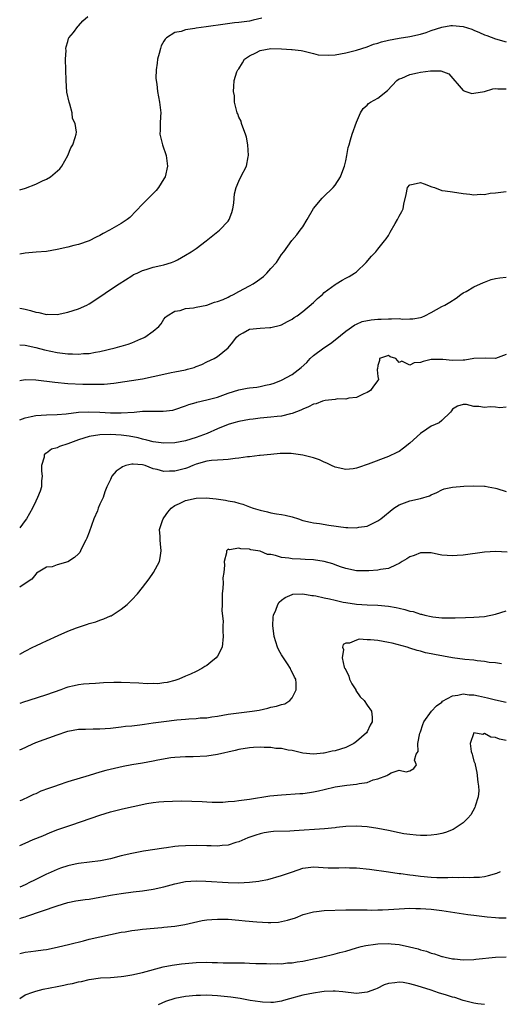
# Model space of a CAD drawing. Units: inches. Extents: x 2631000 to 2634000, y 1500000 to 1503000.
# Drawn here: x 2631000 to 2631090, y 1501498 to 1501682 of the extents above; entities that cross this region are included whole.
import ezdxf

# ---------------------------------------------------------------- set-up
doc = ezdxf.new("R2010")
doc.units = ezdxf.units.IN
doc.header["$MEASUREMENT"] = 0
doc.layers.add('LD26311500_2ft', color=101, linetype='Continuous')

msp = doc.modelspace()

# ---------------------------------------------------------------- linework, layer by layer
at = {"layer": 'LD26311500_2ft'}
for points, elevation in [([(2631000, 1501650.58), (2631001.09, 1501650.91), (2631003, 1501651.65), (2631004.27, 1501652.27), (2631005, 1501652.57), (2631005.77, 1501653), (2631007.51, 1501654.49), (2631007.87, 1501655), (2631009.01, 1501657), (2631009.59, 1501658.41), (2631009.93, 1501659), (2631010.39, 1501660.39), (2631010.57, 1501661), (2631010.62, 1501661.38), (2631010.37, 1501663), (2631009.9, 1501663.9), (2631009.8, 1501665), (2631009.37, 1501666.63), (2631009.24, 1501667), (2631008.83, 1501668.83), (2631008.67, 1501671), (2631008.65, 1501673), (2631008.6, 1501675), (2631008.67, 1501676.67), (2631008.65, 1501677), (2631008.67, 1501677.33), (2631009, 1501678.35), (2631009.14, 1501678.86), (2631009.22, 1501679), (2631010.04, 1501680.04), (2631010.86, 1501681.14), (2631011, 1501681.25), (2631011.8, 1501682.2), (2631012.72, 1501683)], 8618), ([(2631045.28, 1501682.72), (2631043.7, 1501682.3), (2631043, 1501682.16), (2631041, 1501681.89), (2631040.2, 1501681.8), (2631038.43, 1501681.57), (2631034.9, 1501681.1), (2631033, 1501680.82), (2631032.76, 1501680.76), (2631031, 1501680.49), (2631030.21, 1501680.21), (2631029, 1501679.99), (2631027.45, 1501679), (2631027.21, 1501678.79), (2631027, 1501678.39), (2631026.49, 1501677.51), (2631026.32, 1501677), (2631026.09, 1501676.09), (2631025.78, 1501675), (2631025.73, 1501674.27), (2631025.53, 1501673), (2631025.49, 1501671.49), (2631025.53, 1501671), (2631025.63, 1501670.37), (2631025.78, 1501669), (2631026.19, 1501667), (2631026.38, 1501665), (2631026.32, 1501664.32), (2631026.27, 1501663), (2631026.29, 1501661.71), (2631026.24, 1501661), (2631026.7, 1501659), (2631027.39, 1501657), (2631027.68, 1501655), (2631027.19, 1501653), (2631027, 1501652.66), (2631025.97, 1501651), (2631025.53, 1501650.47), (2631025, 1501649.86), (2631023, 1501647.92), (2631020.58, 1501645.42), (2631020.14, 1501645), (2631019, 1501644.27), (2631016.82, 1501643), (2631015.6, 1501642.4), (2631015, 1501642.03), (2631014.3, 1501641.7), (2631012.99, 1501641), (2631011, 1501640.36), (2631010.14, 1501640.14), (2631009, 1501639.87), (2631007, 1501639.38), (2631005, 1501639.03), (2631003.09, 1501638.91), (2631001, 1501638.74), (2631000, 1501638.52)], 8620), ([(2631000, 1501628.44), (2631000.38, 1501628.38), (2631001, 1501628.22), (2631002.02, 1501628.02), (2631003, 1501627.7), (2631003.61, 1501627.61), (2631005, 1501627.27), (2631005.28, 1501627.28), (2631007, 1501627.27), (2631009, 1501627.68), (2631011, 1501628.29), (2631012.57, 1501629), (2631013, 1501629.22), (2631015, 1501630.53), (2631017, 1501631.91), (2631018.62, 1501633), (2631021, 1501634.5), (2631021.3, 1501634.7), (2631021.97, 1501635), (2631023, 1501635.51), (2631023.69, 1501635.69), (2631025, 1501636.11), (2631026.39, 1501636.39), (2631027, 1501636.54), (2631028.41, 1501637), (2631029, 1501637.25), (2631029.5, 1501637.5), (2631031, 1501638.35), (2631032.09, 1501639), (2631033, 1501639.58), (2631034.89, 1501641), (2631037.39, 1501643), (2631039, 1501644.68), (2631039.22, 1501645), (2631039.69, 1501646.31), (2631039.91, 1501647), (2631040.09, 1501648.09), (2631040.16, 1501649), (2631040.17, 1501649.83), (2631040.5, 1501651), (2631041, 1501652.19), (2631041.4, 1501653), (2631042.41, 1501655), (2631042.76, 1501656.76), (2631042.83, 1501657), (2631042.7, 1501659), (2631042.43, 1501660.43), (2631042.26, 1501661), (2631041.73, 1501662.27), (2631041.53, 1501663), (2631041.43, 1501663.43), (2631041, 1501664.15), (2631040.81, 1501664.81), (2631040.72, 1501665), (2631040.55, 1501665.45), (2631040.22, 1501667), (2631040.19, 1501668.19), (2631040, 1501669), (2631040.09, 1501669.91), (2631040.15, 1501671), (2631040.66, 1501672.66), (2631040.82, 1501673), (2631041, 1501673.19), (2631041.69, 1501674.31), (2631042.04, 1501675), (2631043, 1501675.64), (2631044.19, 1501676.19), (2631045, 1501676.63), (2631047, 1501676.99), (2631048.98, 1501676.98), (2631050.86, 1501676.86), (2631051, 1501676.81), (2631052.66, 1501676.66), (2631053, 1501676.56), (2631054.25, 1501676.25), (2631055, 1501676.11), (2631055.86, 1501675.86), (2631057.74, 1501675.74), (2631059, 1501675.85), (2631060, 1501676), (2631061, 1501676.19), (2631063, 1501676.71), (2631065, 1501677.34), (2631066.2, 1501677.8), (2631067, 1501678), (2631067.71, 1501678.29), (2631069, 1501678.58), (2631071, 1501678.97), (2631073, 1501679.25), (2631075, 1501679.69), (2631076.04, 1501680.04), (2631077, 1501680.4), (2631078.96, 1501681.04), (2631080.7, 1501681.3), (2631081, 1501681.33), (2631083, 1501681.12), (2631084.61, 1501680.61), (2631085, 1501680.43), (2631086.02, 1501680.02), (2631087, 1501679.56), (2631087.42, 1501679.42), (2631089, 1501678.81), (2631091, 1501678.29)], 8622), ([(2631000, 1501621.57), (2631001, 1501621.48), (2631003, 1501621.08), (2631004.66, 1501620.66), (2631007, 1501620.14), (2631009, 1501619.89), (2631009.89, 1501619.89), (2631011, 1501619.84), (2631011.92, 1501619.92), (2631013, 1501619.96), (2631014.18, 1501620.18), (2631015, 1501620.3), (2631017.85, 1501621), (2631018.75, 1501621.25), (2631019, 1501621.34), (2631020.3, 1501621.7), (2631021, 1501621.96), (2631022.67, 1501622.67), (2631023.15, 1501622.85), (2631023.44, 1501623), (2631025, 1501624.14), (2631026.06, 1501625), (2631026.49, 1501625.51), (2631027, 1501626.39), (2631027.27, 1501626.73), (2631027.59, 1501627), (2631029, 1501627.9), (2631030.02, 1501628.02), (2631031, 1501628.34), (2631032.5, 1501628.5), (2631033, 1501628.62), (2631035, 1501629.02), (2631036.45, 1501629.55), (2631037, 1501629.66), (2631038.07, 1501630.07), (2631039, 1501630.5), (2631039.33, 1501630.67), (2631040.03, 1501631), (2631041, 1501631.54), (2631043, 1501632.61), (2631043.68, 1501633), (2631044.47, 1501633.53), (2631045.62, 1501634.38), (2631046.26, 1501635), (2631047, 1501635.85), (2631048.04, 1501637), (2631049, 1501638.48), (2631049.43, 1501639), (2631050.91, 1501641.09), (2631051.83, 1501642.17), (2631052.48, 1501643), (2631053, 1501643.68), (2631053.76, 1501645), (2631055, 1501647.07), (2631056.59, 1501649), (2631056.79, 1501649.21), (2631058.68, 1501651), (2631059, 1501651.42), (2631060.03, 1501653), (2631060.3, 1501653.7), (2631060.76, 1501655), (2631061, 1501656.01), (2631061.21, 1501657), (2631061.49, 1501658.51), (2631061.62, 1501659), (2631061.9, 1501659.9), (2631062.19, 1501661), (2631063, 1501663.24), (2631063.75, 1501665), (2631064.24, 1501665.76), (2631065, 1501666.44), (2631065.27, 1501666.73), (2631065.67, 1501667), (2631067, 1501667.72), (2631068.85, 1501669.15), (2631070.55, 1501671), (2631071, 1501671.33), (2631071.49, 1501671.49), (2631073, 1501672.16), (2631074.45, 1501672.45), (2631075, 1501672.58), (2631076.85, 1501672.85), (2631078.83, 1501672.83), (2631080.28, 1501672.27), (2631083, 1501669.17), (2631083.45, 1501669), (2631084.62, 1501668.62), (2631085, 1501668.67), (2631086.99, 1501668.99), (2631088.53, 1501669.47), (2631089, 1501669.51), (2631089.46, 1501669.46), (2631091, 1501669.47)], 8624), ([(2631000, 1501614.87), (2631001, 1501615.06), (2631003, 1501615.01), (2631006.56, 1501614.56), (2631009, 1501614.35), (2631011.79, 1501614.21), (2631013, 1501614.18), (2631014.21, 1501614.21), (2631015, 1501614.18), (2631015.8, 1501614.2), (2631017.61, 1501614.39), (2631023, 1501615.23), (2631025, 1501615.64), (2631027, 1501616.1), (2631028.37, 1501616.37), (2631029, 1501616.51), (2631031, 1501616.9), (2631031.4, 1501617), (2631032.64, 1501617.36), (2631033, 1501617.51), (2631034.09, 1501617.91), (2631035, 1501618.36), (2631036.4, 1501619), (2631037, 1501619.37), (2631039, 1501620.99), (2631039.9, 1501622.1), (2631040.57, 1501623), (2631041, 1501623.4), (2631041.83, 1501623.83), (2631043, 1501624.49), (2631045, 1501624.71), (2631046.81, 1501624.81), (2631047, 1501624.8), (2631048.77, 1501625.23), (2631049, 1501625.33), (2631050.09, 1501625.91), (2631051, 1501626.4), (2631051.34, 1501626.66), (2631051.89, 1501627), (2631053, 1501627.78), (2631055, 1501629.48), (2631055.74, 1501630.26), (2631056.65, 1501631), (2631057, 1501631.34), (2631059, 1501632.89), (2631059.22, 1501633), (2631060.36, 1501633.64), (2631061, 1501634.04), (2631061.62, 1501634.38), (2631062.67, 1501635), (2631063, 1501635.25), (2631064.83, 1501637), (2631065.84, 1501638.16), (2631066.62, 1501639), (2631067, 1501639.44), (2631068.27, 1501641), (2631068.58, 1501641.42), (2631069, 1501642.04), (2631069.34, 1501642.66), (2631070.27, 1501644.27), (2631070.67, 1501645), (2631071, 1501645.64), (2631071.5, 1501646.5), (2631071.76, 1501647), (2631071.88, 1501647.88), (2631072.33, 1501649.67), (2631072.59, 1501651), (2631073, 1501651.5), (2631073.61, 1501651.61), (2631075, 1501651.95), (2631075.67, 1501651.67), (2631077.14, 1501651.14), (2631077.63, 1501651), (2631079, 1501650.47), (2631079.64, 1501650.36), (2631081, 1501650.17), (2631083, 1501649.86), (2631084.24, 1501649.76), (2631085, 1501649.62), (2631086.23, 1501649.77), (2631087, 1501649.72), (2631088.06, 1501649.94), (2631089, 1501650.01), (2631091, 1501650.28)], 8626), ([(2631000, 1501607.54), (2631001, 1501607.92), (2631002.16, 1501608.16), (2631003, 1501608.36), (2631005, 1501608.48), (2631007, 1501608.51), (2631008.67, 1501608.67), (2631011, 1501608.98), (2631012.95, 1501609.05), (2631015, 1501608.95), (2631017, 1501608.83), (2631019, 1501608.82), (2631021.41, 1501609), (2631023, 1501609.15), (2631024.85, 1501609.15), (2631025, 1501609.17), (2631026.86, 1501609.14), (2631028.64, 1501609.36), (2631029, 1501609.45), (2631031, 1501610.13), (2631031.62, 1501610.38), (2631033, 1501610.8), (2631033.14, 1501610.86), (2631035, 1501611.28), (2631037, 1501611.8), (2631039, 1501612.51), (2631041, 1501613.18), (2631042.56, 1501613.44), (2631043, 1501613.54), (2631044.37, 1501613.63), (2631045, 1501613.75), (2631046.02, 1501614.02), (2631047, 1501614.19), (2631047.6, 1501614.4), (2631049, 1501614.96), (2631051, 1501616.04), (2631052.65, 1501617.35), (2631053.71, 1501618.29), (2631054.35, 1501619), (2631055, 1501619.56), (2631056.92, 1501621), (2631058.15, 1501621.85), (2631059, 1501622.49), (2631061, 1501624.14), (2631062.68, 1501625.32), (2631063, 1501625.43), (2631064.09, 1501625.91), (2631065.75, 1501626.25), (2631067, 1501626.38), (2631067.61, 1501626.39), (2631069, 1501626.46), (2631069.59, 1501626.41), (2631071, 1501626.47), (2631071.62, 1501626.38), (2631073, 1501626.46), (2631073.55, 1501626.45), (2631075, 1501626.7), (2631075.23, 1501626.77), (2631075.79, 1501627), (2631077, 1501627.59), (2631079, 1501628.72), (2631079.57, 1501629), (2631080.46, 1501629.54), (2631081.68, 1501630.32), (2631082.55, 1501631), (2631083, 1501631.28), (2631083.57, 1501631.57), (2631085, 1501632.41), (2631086.77, 1501633.23), (2631087, 1501633.3), (2631088.22, 1501633.78), (2631089, 1501633.98), (2631089.87, 1501634.13), (2631091, 1501634.26)], 8628), ([(2631091, 1501619.76), (2631089, 1501619.04), (2631087.09, 1501619.09), (2631085, 1501619.04), (2631083.28, 1501618.72), (2631083, 1501618.69), (2631081, 1501618.61), (2631079.16, 1501618.84), (2631077.17, 1501618.83), (2631077, 1501618.8), (2631075.52, 1501618.48), (2631075, 1501618.26), (2631073.79, 1501618.21), (2631073, 1501617.78), (2631071.49, 1501618.51), (2631071, 1501618.28), (2631070.38, 1501619), (2631069.34, 1501619.34), (2631069, 1501619.6), (2631067.33, 1501619), (2631067.35, 1501618.65), (2631067, 1501617.73), (2631066.95, 1501617.05), (2631066.9, 1501617), (2631066.88, 1501616.88), (2631067, 1501615.67), (2631067.11, 1501615.11), (2631067.11, 1501615), (2631067.04, 1501614.96), (2631067, 1501614.91), (2631066.19, 1501613.81), (2631065.62, 1501613), (2631065, 1501612.65), (2631064.4, 1501612.4), (2631063, 1501611.7), (2631061.6, 1501611.6), (2631061, 1501611.4), (2631059.49, 1501611.49), (2631059, 1501611.37), (2631057.16, 1501611.16), (2631056.68, 1501611), (2631055.47, 1501610.53), (2631055, 1501610.44), (2631054.06, 1501609.94), (2631053, 1501609.55), (2631052.63, 1501609.37), (2631051, 1501608.72), (2631050.67, 1501608.67), (2631049, 1501608.23), (2631048.16, 1501608.16), (2631047, 1501608.01), (2631045, 1501607.85), (2631043.68, 1501607.68), (2631043, 1501607.62), (2631041, 1501607.25), (2631040.08, 1501607), (2631039, 1501606.66), (2631037, 1501605.84), (2631035.05, 1501605), (2631033, 1501604.26), (2631031, 1501603.62), (2631029, 1501603.22), (2631027, 1501603.15), (2631025, 1501603.44), (2631023.76, 1501603.76), (2631023, 1501603.92), (2631022.15, 1501604.15), (2631020.46, 1501604.46), (2631019, 1501604.65), (2631017, 1501604.77), (2631015, 1501604.72), (2631013, 1501604.4), (2631011, 1501603.77), (2631009, 1501603.05), (2631007.45, 1501602.55), (2631007, 1501602.28), (2631005.95, 1501602.05), (2631005, 1501601.33), (2631004.77, 1501601.23), (2631004.58, 1501601), (2631004.56, 1501600.56), (2631004.06, 1501599), (2631004.09, 1501597.91), (2631004.18, 1501597), (2631004.1, 1501596.1), (2631004.08, 1501595), (2631003.83, 1501594.17), (2631003.36, 1501593), (2631003, 1501592.33), (2631002.39, 1501591), (2631001.28, 1501589), (2631001, 1501588.68), (2631000, 1501587.36)], 8630), ([(2631091, 1501609.9), (2631089.81, 1501609.8), (2631089, 1501609.88), (2631088.01, 1501609.99), (2631087, 1501609.83), (2631085.94, 1501610.06), (2631085, 1501610.03), (2631083.62, 1501610.38), (2631083, 1501610.4), (2631081.93, 1501610.07), (2631081, 1501609.55), (2631080.79, 1501609.21), (2631080.61, 1501609), (2631079, 1501607.44), (2631078.47, 1501607), (2631077, 1501606.34), (2631076.19, 1501605.81), (2631075, 1501604.97), (2631073, 1501603.16), (2631071.79, 1501602.21), (2631071, 1501601.64), (2631070.56, 1501601.44), (2631069, 1501600.65), (2631065.23, 1501599.23), (2631063.37, 1501598.63), (2631063, 1501598.48), (2631062.39, 1501598.39), (2631061, 1501598.23), (2631059, 1501598.69), (2631058.34, 1501599), (2631057.46, 1501599.46), (2631057, 1501599.63), (2631056.07, 1501600.07), (2631055, 1501600.44), (2631053, 1501600.94), (2631050.78, 1501601.22), (2631048.76, 1501601.24), (2631047, 1501601.08), (2631045, 1501600.84), (2631044.85, 1501600.85), (2631043, 1501600.61), (2631042.61, 1501600.61), (2631041, 1501600.34), (2631040.29, 1501600.29), (2631039, 1501600.09), (2631038.08, 1501600.08), (2631037, 1501599.99), (2631035.91, 1501599.91), (2631035, 1501599.8), (2631033, 1501599.23), (2631032.37, 1501599), (2631031.42, 1501598.58), (2631031, 1501598.43), (2631029, 1501597.93), (2631028.05, 1501597.95), (2631027, 1501597.9), (2631025.75, 1501598.25), (2631025, 1501598.39), (2631023.48, 1501599), (2631023, 1501599.13), (2631021.23, 1501599.23), (2631021, 1501599.27), (2631019.86, 1501599), (2631019.26, 1501598.74), (2631019, 1501598.55), (2631018.06, 1501597.94), (2631017.26, 1501597), (2631017, 1501596.37), (2631016.32, 1501595), (2631015.93, 1501594.07), (2631015.64, 1501593), (2631015, 1501591.76), (2631014.69, 1501591), (2631014.53, 1501590.53), (2631013.85, 1501589), (2631013, 1501586.53), (2631012.58, 1501585.42), (2631012.38, 1501585), (2631011.69, 1501583.69), (2631011.38, 1501583), (2631011.26, 1501582.74), (2631011, 1501582.45), (2631010.23, 1501581.77), (2631009, 1501580.98), (2631007, 1501580.38), (2631006.05, 1501580.05), (2631005, 1501579.94), (2631003.17, 1501578.83), (2631003, 1501578.69), (2631002.25, 1501577.75), (2631000.82, 1501576.82), (2631000, 1501576.25)], 8632), ([(2631000, 1501563.67), (2631001, 1501564.24), (2631002.47, 1501565), (2631003, 1501565.26), (2631004.21, 1501565.79), (2631005, 1501566.19), (2631007.21, 1501567.21), (2631009, 1501568), (2631010.62, 1501568.62), (2631011, 1501568.76), (2631012.71, 1501569.29), (2631013, 1501569.4), (2631014.24, 1501569.76), (2631015, 1501570.06), (2631015.72, 1501570.28), (2631017, 1501570.85), (2631017.11, 1501570.89), (2631017.31, 1501571), (2631019, 1501572.1), (2631020.09, 1501573), (2631020.57, 1501573.43), (2631021, 1501573.87), (2631022.04, 1501575), (2631023, 1501576.14), (2631024.21, 1501577.79), (2631025.03, 1501578.97), (2631026.16, 1501581), (2631026.31, 1501581.69), (2631026.49, 1501583), (2631026.33, 1501584.33), (2631026.27, 1501585), (2631026.29, 1501585.71), (2631026.17, 1501587), (2631026.71, 1501588.71), (2631026.84, 1501589), (2631027, 1501589.2), (2631027.74, 1501590.26), (2631028.32, 1501591), (2631029, 1501591.5), (2631029.9, 1501591.9), (2631031, 1501592.44), (2631033, 1501592.88), (2631034.92, 1501592.92), (2631036.74, 1501592.74), (2631038.5, 1501592.5), (2631039, 1501592.39), (2631040.2, 1501592.2), (2631041, 1501591.93), (2631041.75, 1501591.75), (2631043, 1501591.24), (2631043.71, 1501591), (2631045, 1501590.62), (2631046.34, 1501590.34), (2631047, 1501590.15), (2631048.05, 1501589.95), (2631049, 1501589.81), (2631049.68, 1501589.68), (2631051, 1501589.37), (2631052.19, 1501589), (2631053, 1501588.73), (2631054.41, 1501588.41), (2631055, 1501588.24), (2631056.11, 1501588.11), (2631057.83, 1501587.83), (2631061, 1501587.41), (2631061.42, 1501587.42), (2631063, 1501587.34), (2631063.44, 1501587.44), (2631065, 1501587.67), (2631067, 1501588.62), (2631067.56, 1501589), (2631070.01, 1501591), (2631071, 1501591.66), (2631071.99, 1501591.99), (2631073, 1501592.39), (2631075, 1501592.79), (2631076.7, 1501593.3), (2631077, 1501593.49), (2631078.03, 1501593.97), (2631079, 1501594.47), (2631079.4, 1501594.6), (2631081, 1501594.95), (2631083.11, 1501595.11), (2631085, 1501595.2), (2631087, 1501595.14), (2631087.1, 1501595.1), (2631087.63, 1501595), (2631089, 1501594.77), (2631089.29, 1501594.71), (2631091, 1501594.14)], 8634), ([(2631091.21, 1501582.79), (2631089.11, 1501582.89), (2631087, 1501582.76), (2631083, 1501582.22), (2631081.85, 1501582.15), (2631081, 1501582.06), (2631079, 1501582.21), (2631078.37, 1501582.37), (2631077, 1501582.64), (2631075.36, 1501582.64), (2631075, 1501582.66), (2631073.82, 1501582.18), (2631073, 1501581.9), (2631072.46, 1501581.54), (2631071.57, 1501581), (2631071, 1501580.63), (2631070.42, 1501580.42), (2631069, 1501579.75), (2631067.54, 1501579.54), (2631067, 1501579.41), (2631065.31, 1501579.31), (2631065, 1501579.27), (2631063.31, 1501579.31), (2631063, 1501579.3), (2631061, 1501579.69), (2631060.04, 1501580.04), (2631059, 1501580.4), (2631058.57, 1501580.57), (2631057, 1501581.04), (2631055, 1501581.32), (2631053.39, 1501581.39), (2631052.54, 1501581.46), (2631051, 1501581.5), (2631050.37, 1501581.63), (2631049, 1501581.77), (2631047.84, 1501582.16), (2631047, 1501582.32), (2631046.37, 1501582.37), (2631045, 1501582.99), (2631043.24, 1501583.24), (2631043, 1501583.35), (2631041.38, 1501583.38), (2631041, 1501583.55), (2631039.24, 1501583.24), (2631039, 1501583.31), (2631038.68, 1501583), (2631038.68, 1501582.68), (2631038.23, 1501581), (2631038.32, 1501580.32), (2631038.17, 1501579), (2631038.01, 1501577.99), (2631038.05, 1501577), (2631038.04, 1501576.04), (2631037.9, 1501575), (2631037.87, 1501573), (2631037.82, 1501571.82), (2631038.1, 1501569.89), (2631038.03, 1501569), (2631038, 1501568), (2631038.08, 1501567), (2631037.86, 1501565), (2631037, 1501563.32), (2631036.78, 1501563), (2631035.79, 1501562.21), (2631035, 1501561.55), (2631034.62, 1501561.38), (2631034.06, 1501561), (2631033, 1501560.47), (2631031.98, 1501559.98), (2631031, 1501559.59), (2631029.75, 1501559), (2631029, 1501558.76), (2631027.62, 1501558.38), (2631027, 1501558.33), (2631025.83, 1501558.16), (2631025, 1501558.18), (2631023.83, 1501558.17), (2631022.29, 1501558.29), (2631019, 1501558.42), (2631017.59, 1501558.41), (2631015.66, 1501558.34), (2631014.19, 1501558.19), (2631013, 1501558.13), (2631011.95, 1501558.05), (2631011, 1501557.94), (2631010.21, 1501557.79), (2631009, 1501557.49), (2631008.63, 1501557.37), (2631007.68, 1501557), (2631005, 1501556.06), (2631001.72, 1501555), (2631000.7, 1501554.7), (2631000, 1501554.48)], 8636), ([(2631000, 1501545.8), (2631001, 1501546.25), (2631001.51, 1501546.49), (2631003, 1501547.14), (2631007, 1501548.62), (2631008.79, 1501549.21), (2631009, 1501549.27), (2631011, 1501549.63), (2631012.34, 1501549.66), (2631013.72, 1501549.72), (2631015, 1501549.71), (2631017, 1501549.87), (2631018, 1501550), (2631019, 1501550.08), (2631019.79, 1501550.21), (2631021, 1501550.31), (2631022.46, 1501550.46), (2631023.37, 1501550.62), (2631025, 1501550.82), (2631027, 1501551.1), (2631029.4, 1501551.4), (2631031, 1501551.54), (2631031.62, 1501551.62), (2631033, 1501551.67), (2631033.78, 1501551.78), (2631035, 1501551.81), (2631035.96, 1501551.96), (2631037, 1501552.07), (2631039, 1501552.44), (2631041, 1501552.74), (2631043, 1501552.94), (2631043.51, 1501553), (2631044.8, 1501553.2), (2631046.44, 1501553.56), (2631047, 1501553.75), (2631048.06, 1501553.94), (2631049, 1501554.26), (2631049.58, 1501554.42), (2631050.54, 1501555), (2631051, 1501555.53), (2631051.71, 1501557), (2631051.74, 1501558.26), (2631051.64, 1501559), (2631051.4, 1501559.4), (2631051, 1501560.32), (2631050.75, 1501560.75), (2631050.69, 1501561), (2631050.14, 1501561.86), (2631049.35, 1501563), (2631049, 1501563.55), (2631048.46, 1501564.46), (2631048.24, 1501565), (2631047.59, 1501567), (2631047.57, 1501567.57), (2631047.34, 1501569), (2631047.4, 1501570.6), (2631047.5, 1501571), (2631047.9, 1501571.9), (2631048.27, 1501573), (2631048.57, 1501573.43), (2631049, 1501573.81), (2631049.69, 1501574.31), (2631051, 1501574.87), (2631051.11, 1501574.89), (2631053, 1501574.96), (2631054.65, 1501574.65), (2631055, 1501574.66), (2631055.39, 1501574.61), (2631057, 1501574.21), (2631057.95, 1501574.05), (2631059, 1501573.77), (2631060.54, 1501573.45), (2631061, 1501573.35), (2631063, 1501573.03), (2631065, 1501572.9), (2631067, 1501572.85), (2631069, 1501572.66), (2631070.42, 1501572.42), (2631071, 1501572.27), (2631072.06, 1501572.06), (2631073, 1501571.76), (2631073.65, 1501571.65), (2631075, 1501571.2), (2631075.18, 1501571.18), (2631075.83, 1501571), (2631077, 1501570.74), (2631077.32, 1501570.68), (2631079, 1501570.51), (2631079.52, 1501570.48), (2631081.49, 1501570.51), (2631083.42, 1501570.58), (2631085, 1501570.61), (2631087, 1501570.74), (2631089, 1501571.16), (2631091, 1501571.83)], 8638), ([(2631090.14, 1501561.86), (2631089, 1501562.08), (2631087.84, 1501562.16), (2631087, 1501562.35), (2631085.57, 1501562.43), (2631085, 1501562.54), (2631083.32, 1501562.68), (2631081, 1501562.99), (2631077.61, 1501563.61), (2631077, 1501563.77), (2631075.94, 1501563.94), (2631075, 1501564.26), (2631074.38, 1501564.38), (2631073, 1501564.84), (2631072.48, 1501565), (2631069.72, 1501565.72), (2631069, 1501565.89), (2631067, 1501566.24), (2631065.62, 1501566.38), (2631065, 1501566.39), (2631063.52, 1501566.48), (2631063, 1501566.33), (2631061.72, 1501565.73), (2631061, 1501565.72), (2631060.5, 1501565.5), (2631060.39, 1501565), (2631060.57, 1501564.57), (2631060.35, 1501563), (2631060.74, 1501561.26), (2631060.85, 1501561), (2631061, 1501560.74), (2631061.56, 1501559.56), (2631061.72, 1501559), (2631062.15, 1501558.15), (2631062.9, 1501557), (2631062.92, 1501556.92), (2631063.73, 1501555.73), (2631064.48, 1501555), (2631065, 1501554.15), (2631065.85, 1501553), (2631065.93, 1501551.93), (2631065.96, 1501551), (2631065.6, 1501550.4), (2631065, 1501549.13), (2631064.92, 1501549), (2631063, 1501547.32), (2631062.53, 1501547), (2631061.52, 1501546.48), (2631061, 1501546.24), (2631059, 1501545.61), (2631058.47, 1501545.53), (2631057, 1501545.17), (2631056.83, 1501545.17), (2631054.95, 1501544.95), (2631053, 1501545.14), (2631051, 1501545.64), (2631050.26, 1501545.74), (2631049, 1501546.01), (2631047.94, 1501546.06), (2631047, 1501546.2), (2631045.76, 1501546.23), (2631045, 1501546.28), (2631043.76, 1501546.24), (2631043, 1501546.19), (2631041, 1501545.86), (2631040.33, 1501545.67), (2631037, 1501544.93), (2631035, 1501544.6), (2631032.48, 1501544.48), (2631031, 1501544.49), (2631029, 1501544.36), (2631028.27, 1501544.27), (2631025.85, 1501543.85), (2631025, 1501543.68), (2631023, 1501543.32), (2631021, 1501542.99), (2631019.34, 1501542.66), (2631016.1, 1501541.9), (2631015, 1501541.61), (2631012.98, 1501541.02), (2631009, 1501539.78), (2631007.19, 1501539.19), (2631006.67, 1501539), (2631005.42, 1501538.58), (2631003.95, 1501538.05), (2631003, 1501537.56), (2631002.58, 1501537.42), (2631001.74, 1501537), (2631000.4, 1501536.4), (2631000, 1501536.26)], 8640), ([(2631000, 1501527.87), (2631001, 1501528.34), (2631002.51, 1501529), (2631004.3, 1501529.7), (2631005.68, 1501530.32), (2631007.11, 1501530.89), (2631009, 1501531.54), (2631009.78, 1501531.78), (2631015, 1501533.55), (2631017, 1501534.19), (2631019, 1501534.7), (2631019.25, 1501534.75), (2631021.21, 1501535.21), (2631023.76, 1501535.76), (2631025, 1501535.95), (2631026.06, 1501536.06), (2631027, 1501536.12), (2631030.22, 1501536.22), (2631032.21, 1501536.21), (2631034.12, 1501536.12), (2631035, 1501536.05), (2631036.01, 1501536.01), (2631038, 1501536), (2631039, 1501536.11), (2631040.17, 1501536.17), (2631041, 1501536.31), (2631042.48, 1501536.48), (2631043, 1501536.59), (2631046.8, 1501537.2), (2631049, 1501537.4), (2631052.4, 1501537.6), (2631053, 1501537.64), (2631054.21, 1501537.79), (2631055, 1501537.91), (2631055.9, 1501538.1), (2631057, 1501538.35), (2631059, 1501538.85), (2631061.21, 1501539.21), (2631063, 1501539.35), (2631063.5, 1501539.5), (2631065, 1501539.69), (2631066.15, 1501540.15), (2631067, 1501540.35), (2631068.71, 1501541), (2631068.91, 1501541.09), (2631069, 1501541.19), (2631069.5, 1501541.5), (2631071, 1501541.98), (2631072.34, 1501541.66), (2631073, 1501541.85), (2631073.73, 1501542.27), (2631074.24, 1501543), (2631073.85, 1501543.85), (2631074.2, 1501545), (2631074.53, 1501545.47), (2631074.48, 1501547), (2631074.89, 1501548.89), (2631075, 1501549.16), (2631075.45, 1501550.55), (2631075.63, 1501551), (2631077.07, 1501553), (2631077.99, 1501554.01), (2631079, 1501554.74), (2631079.13, 1501554.87), (2631081, 1501555.92), (2631082.01, 1501556.01), (2631083, 1501556.3), (2631084.09, 1501556.09), (2631085, 1501556.11), (2631085.87, 1501555.87), (2631087, 1501555.65), (2631087.53, 1501555.53), (2631089, 1501555.13), (2631091, 1501554.7)], 8642), ([(2631091, 1501547.52), (2631089.79, 1501547.79), (2631089, 1501548.07), (2631088.17, 1501548.17), (2631087, 1501548.83), (2631086.69, 1501548.69), (2631085, 1501548.97), (2631084.29, 1501547), (2631084.49, 1501545.51), (2631084.65, 1501545), (2631084.75, 1501544.75), (2631085, 1501543.67), (2631085.2, 1501543.2), (2631085.2, 1501543), (2631085.55, 1501541.55), (2631085.74, 1501539.74), (2631085.85, 1501539), (2631085.88, 1501538.12), (2631085.8, 1501537), (2631085.25, 1501535.25), (2631085.18, 1501535), (2631084.4, 1501533.6), (2631083.87, 1501533), (2631083, 1501532.13), (2631081.29, 1501531), (2631081.11, 1501530.89), (2631079.69, 1501530.31), (2631079, 1501530.15), (2631078.05, 1501529.95), (2631077, 1501529.85), (2631076.21, 1501529.79), (2631075, 1501529.78), (2631074.18, 1501529.82), (2631073, 1501529.92), (2631071.9, 1501530.1), (2631071, 1501530.27), (2631069, 1501530.7), (2631067, 1501531.08), (2631065, 1501531.38), (2631063, 1501531.52), (2631061, 1501531.46), (2631059.26, 1501531.26), (2631059, 1501531.21), (2631057.01, 1501530.99), (2631051.37, 1501530.63), (2631050.56, 1501530.56), (2631047.51, 1501530.49), (2631047, 1501530.44), (2631045.76, 1501530.24), (2631045, 1501530.09), (2631044.16, 1501529.84), (2631042.69, 1501529.31), (2631041, 1501528.59), (2631040.44, 1501528.44), (2631039, 1501527.97), (2631037.89, 1501527.89), (2631037, 1501527.76), (2631035.81, 1501527.81), (2631035, 1501527.8), (2631033, 1501527.88), (2631031, 1501527.86), (2631029.74, 1501527.74), (2631029, 1501527.7), (2631027.45, 1501527.45), (2631027, 1501527.4), (2631023.19, 1501526.81), (2631021, 1501526.41), (2631019, 1501525.93), (2631017, 1501525.4), (2631015.13, 1501525), (2631011, 1501524.51), (2631010.4, 1501524.4), (2631009, 1501524.08), (2631007.64, 1501523.64), (2631007, 1501523.41), (2631005.35, 1501522.65), (2631005, 1501522.5), (2631003, 1501521.5), (2631002.66, 1501521.34), (2631001.98, 1501521), (2631001, 1501520.55), (2631000, 1501520.12)], 8644), ([(2631000, 1501514.21), (2631000.34, 1501514.34), (2631001, 1501514.57), (2631001.34, 1501514.66), (2631007, 1501516.61), (2631009, 1501517.2), (2631010.49, 1501517.51), (2631012.23, 1501517.77), (2631013, 1501517.88), (2631015, 1501518.21), (2631015.68, 1501518.32), (2631017, 1501518.58), (2631017.37, 1501518.63), (2631019, 1501518.92), (2631021.23, 1501519.23), (2631023, 1501519.43), (2631025, 1501519.71), (2631027, 1501520.14), (2631029, 1501520.71), (2631031, 1501521.14), (2631033, 1501521.26), (2631034.8, 1501521.2), (2631039, 1501520.96), (2631041, 1501520.93), (2631042.98, 1501521.02), (2631044.77, 1501521.23), (2631045, 1501521.29), (2631046.44, 1501521.56), (2631049, 1501522.26), (2631051.02, 1501522.98), (2631053, 1501523.63), (2631055, 1501523.88), (2631057.74, 1501523.74), (2631059.7, 1501523.7), (2631061, 1501523.76), (2631061.71, 1501523.71), (2631063, 1501523.71), (2631065.47, 1501523.47), (2631069, 1501522.95), (2631071, 1501522.68), (2631071.34, 1501522.66), (2631073, 1501522.42), (2631073.64, 1501522.36), (2631075, 1501522.17), (2631077, 1501521.99), (2631078.07, 1501521.93), (2631080.09, 1501521.91), (2631081, 1501521.97), (2631082.07, 1501521.93), (2631083, 1501521.99), (2631084.08, 1501521.92), (2631085, 1501521.97), (2631086.02, 1501521.98), (2631087, 1501522.11), (2631087.74, 1501522.26), (2631089.28, 1501522.72), (2631089.95, 1501523)], 8646), ([(2631000, 1501507.68), (2631001, 1501507.92), (2631002.08, 1501508.08), (2631003, 1501508.16), (2631004.37, 1501508.37), (2631005, 1501508.44), (2631007, 1501508.84), (2631009.41, 1501509.42), (2631011.92, 1501510.08), (2631013, 1501510.34), (2631015, 1501510.81), (2631017, 1501511.25), (2631019, 1501511.65), (2631019.76, 1501511.76), (2631021, 1501511.99), (2631022.11, 1501512.11), (2631023, 1501512.24), (2631026.57, 1501512.57), (2631027, 1501512.59), (2631029, 1501512.82), (2631030.88, 1501513.12), (2631034.16, 1501513.84), (2631035, 1501513.96), (2631035.93, 1501514.07), (2631037, 1501514.13), (2631037.87, 1501514.13), (2631039, 1501514.09), (2631041, 1501513.94), (2631042.19, 1501513.81), (2631044.4, 1501513.6), (2631046.52, 1501513.48), (2631047, 1501513.49), (2631048.43, 1501513.57), (2631049, 1501513.66), (2631050.11, 1501513.89), (2631051.62, 1501514.38), (2631053.05, 1501514.95), (2631055, 1501515.51), (2631055.56, 1501515.56), (2631057, 1501515.76), (2631061, 1501515.84), (2631061.83, 1501515.83), (2631063, 1501515.88), (2631063.83, 1501515.83), (2631065, 1501515.85), (2631065.81, 1501515.81), (2631067, 1501515.83), (2631067.86, 1501515.86), (2631069, 1501515.92), (2631071, 1501516.07), (2631073, 1501516.15), (2631074.12, 1501516.12), (2631075, 1501516.12), (2631077, 1501515.98), (2631079, 1501515.74), (2631083.85, 1501515), (2631085, 1501514.84), (2631087.46, 1501514.54), (2631089, 1501514.44), (2631089.65, 1501514.35), (2631091, 1501514.35)], 8648), ([(2631000, 1501499.27), (2631001, 1501499.95), (2631002.43, 1501500.43), (2631003, 1501500.66), (2631004.39, 1501501), (2631007, 1501501.54), (2631008.23, 1501501.77), (2631009, 1501501.94), (2631009.91, 1501502.09), (2631011, 1501502.37), (2631011.54, 1501502.46), (2631013, 1501502.82), (2631015.11, 1501503.11), (2631017, 1501503.22), (2631019, 1501503.41), (2631019.47, 1501503.47), (2631021, 1501503.71), (2631023, 1501504.1), (2631026.84, 1501505.16), (2631028.51, 1501505.48), (2631030.27, 1501505.73), (2631033, 1501505.99), (2631035, 1501506.04), (2631036.03, 1501505.97), (2631037, 1501505.98), (2631038.07, 1501505.93), (2631039, 1501505.95), (2631042.08, 1501505.92), (2631043, 1501505.88), (2631044.16, 1501505.84), (2631045, 1501505.79), (2631046.21, 1501505.79), (2631047, 1501505.74), (2631048.2, 1501505.8), (2631049, 1501505.78), (2631050.09, 1501505.91), (2631051, 1501505.96), (2631051.89, 1501506.11), (2631053, 1501506.26), (2631055.27, 1501506.73), (2631056.45, 1501507), (2631059, 1501507.62), (2631059.89, 1501507.89), (2631061, 1501508.15), (2631063, 1501508.76), (2631063.87, 1501509), (2631064.79, 1501509.21), (2631066.55, 1501509.45), (2631067, 1501509.48), (2631069, 1501509.54), (2631069.52, 1501509.52), (2631071, 1501509.37), (2631072.96, 1501508.96), (2631074.55, 1501508.55), (2631075, 1501508.37), (2631076.12, 1501508.12), (2631077, 1501507.76), (2631077.63, 1501507.63), (2631079, 1501507.14), (2631079.13, 1501507.13), (2631079.61, 1501507), (2631081, 1501506.71), (2631081.34, 1501506.66), (2631083, 1501506.52), (2631085, 1501506.58), (2631085.36, 1501506.64), (2631089.03, 1501506.97), (2631091, 1501507.06)], 8650), ([(2631087, 1501498.14), (2631085.72, 1501498.28), (2631085, 1501498.4), (2631083, 1501498.9), (2631081.43, 1501499.43), (2631081, 1501499.53), (2631079.89, 1501499.89), (2631078.35, 1501500.35), (2631077, 1501500.8), (2631074.36, 1501501.64), (2631073, 1501502.01), (2631071.75, 1501502.25), (2631071, 1501502.33), (2631070.19, 1501502.19), (2631069, 1501502.1), (2631068.21, 1501501.79), (2631066.87, 1501501.13), (2631066.55, 1501501), (2631065, 1501500.43), (2631063, 1501500.22), (2631060.49, 1501500.49), (2631059, 1501500.63), (2631058.63, 1501500.63), (2631057, 1501500.56), (2631056.51, 1501500.51), (2631055, 1501500.29), (2631053, 1501499.89), (2631049.79, 1501499), (2631049.19, 1501498.81), (2631049, 1501498.77), (2631047.47, 1501498.53), (2631047, 1501498.51), (2631045.44, 1501498.56), (2631045, 1501498.61), (2631043.11, 1501498.89), (2631041.24, 1501499.24), (2631039.51, 1501499.51), (2631037, 1501499.78), (2631035, 1501499.87), (2631033.84, 1501499.84), (2631033, 1501499.82), (2631031, 1501499.63), (2631029, 1501499.25), (2631027.31, 1501498.69), (2631025.93, 1501498.07)], 8652)]:
    msp.add_lwpolyline(points, dxfattribs=dict(at, elevation=elevation))

doc.saveas('drawing.dxf')
